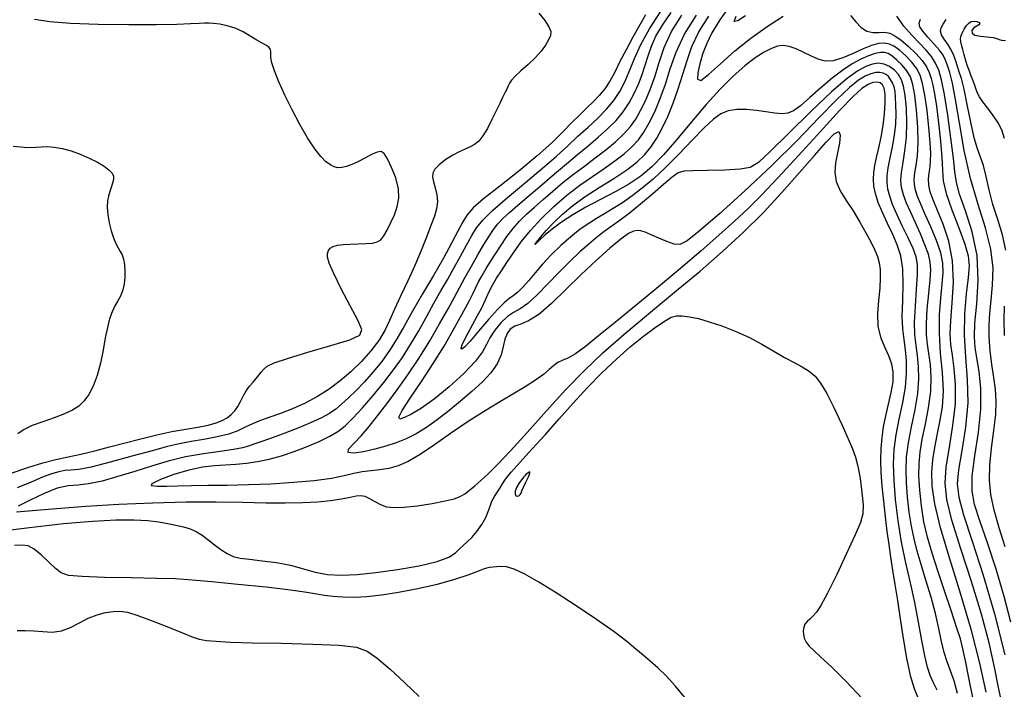
# Model space of a CAD drawing. Extents: x 354234 to 357434, y 1032392 to 1035590.
# Drawn here: x 355536 to 355861, y 1034183 to 1034404 of the extents above; entities that cross this region are included whole.
import ezdxf

# ---------------------------------------------------------------- set-up
doc = ezdxf.new("R2010")
doc.units = 0
doc.header["$MEASUREMENT"] = 0
doc.layers.add('INDEX', color=1, linetype='CONTINUOUS')
doc.layers.add('INTER', color=33, linetype='CONTINUOUS')

msp = doc.modelspace()

# ---------------------------------------------------------------- linework, layer by layer
at = {"layer": 'INDEX', "linetype": 'CONTINUOUS'}
for points, elevation in [([(355769.91, 1034408.43), (355766.84, 1034404.1), (355764.2, 1034399.88), (355762.35, 1034396.13), (355761.13, 1034392.78), (355760.25, 1034389.63), (355759.56, 1034386.66), (355759.47, 1034384.54), (355760.53, 1034384.15), (355763.11, 1034386.04), (355766.99, 1034389.58), (355771.76, 1034393.85), (355777.02, 1034398.05), (355782.45, 1034401.92), (355787.73, 1034405.3)], 2270), ([(355838.48, 1034183.01), (355837.22, 1034185.42), (355836.16, 1034187.78), (355835.23, 1034190.57), (355834.34, 1034194.32), (355833.39, 1034199.39), (355832.32, 1034205.43), (355831.07, 1034211.92), (355829.61, 1034218.43), (355828.1, 1034225.01), (355826.7, 1034231.81), (355825.56, 1034238.89), (355824.74, 1034245.84), (355824.24, 1034252.18), (355824.09, 1034257.57), (355824.32, 1034262.39), (355824.95, 1034267.22), (355825.96, 1034272.44), (355827.07, 1034277.83), (355827.95, 1034282.97), (355828.33, 1034287.55), (355828.29, 1034291.6), (355827.97, 1034295.24), (355827.52, 1034298.64), (355827.12, 1034302.2), (355826.94, 1034306.38), (355827.08, 1034311.45), (355827.26, 1034316.9), (355827.15, 1034322), (355826.48, 1034326.24), (355825.31, 1034329.86), (355823.8, 1034333.32), (355822.09, 1034336.93), (355820.42, 1034340.54), (355819.02, 1034343.9), (355818.08, 1034346.79), (355817.58, 1034349.3), (355817.42, 1034351.57), (355817.53, 1034353.74), (355817.88, 1034356.04), (355818.45, 1034358.69), (355819.18, 1034361.85), (355819.96, 1034365.44), (355820.64, 1034369.26), (355821.1, 1034373.13), (355821.31, 1034376.7), (355821.27, 1034379.6), (355820.98, 1034381.56), (355820.43, 1034382.72), (355819.63, 1034383.33), (355818.57, 1034383.6), (355817.26, 1034383.46), (355815.66, 1034382.81), (355813.66, 1034381.45), (355810.74, 1034378.79), (355806.26, 1034374.17), (355799.94, 1034367.3), (355792.74, 1034359.38), (355785.97, 1034352), (355780.59, 1034346.34), (355776.09, 1034341.88), (355771.64, 1034337.72), (355766.52, 1034333.09), (355760.6, 1034327.88), (355753.9, 1034322.15), (355746.54, 1034316.02), (355739.12, 1034309.93), (355732.36, 1034304.39), (355726.84, 1034299.84), (355722.51, 1034296.35), (355719.2, 1034293.95), (355716.71, 1034292.55), (355714.84, 1034291.75), (355713.36, 1034291.06), (355712.03, 1034290.08), (355710.56, 1034288.74), (355708.63, 1034287.11), (355705.98, 1034285.2), (355702.61, 1034283.02), (355698.58, 1034280.58), (355693.96, 1034277.87), (355688.89, 1034274.84), (355683.52, 1034271.41), (355678.04, 1034267.62), (355672.76, 1034263.87), (355668.03, 1034260.68), (355664.08, 1034258.41), (355660.74, 1034256.97), (355657.68, 1034256.13), (355654.68, 1034255.67), (355651.74, 1034255.37), (355648.93, 1034255.01), (355646.19, 1034254.42), (355643.01, 1034253.67), (355638.78, 1034252.86), (355633.06, 1034252.09), (355626.22, 1034251.44), (355618.83, 1034250.96), (355611.41, 1034250.68), (355604.36, 1034250.55), (355598.01, 1034250.47), (355592.64, 1034250.39), (355588.15, 1034250.3), (355584.36, 1034250.21), (355581.25, 1034250.19), (355579.44, 1034250.43), (355579.71, 1034251.17), (355582.51, 1034252.55), (355586.97, 1034254.22), (355591.88, 1034255.69), (355596.28, 1034256.62), (355600.16, 1034257.1), (355603.73, 1034257.36), (355607.21, 1034257.59), (355610.72, 1034257.91), (355614.37, 1034258.44), (355618.23, 1034259.24), (355622.29, 1034260.33), (355626.5, 1034261.7), (355630.75, 1034263.32), (355634.77, 1034265.05), (355638.22, 1034266.75), (355640.91, 1034268.36), (355643.26, 1034270.21), (355645.82, 1034272.71), (355649, 1034276.13), (355652.55, 1034280.19), (355656.08, 1034284.46), (355659.27, 1034288.62), (355662.16, 1034292.75), (355664.87, 1034297.02), (355667.52, 1034301.56), (355670.09, 1034306.18), (355672.55, 1034310.64), (355674.87, 1034314.74), (355677.09, 1034318.59), (355679.25, 1034322.37), (355681.36, 1034326.17), (355683.34, 1034329.8), (355685.08, 1034332.97), (355686.63, 1034335.55), (355688.63, 1034338.09), (355691.87, 1034341.28), (355696.83, 1034345.56), (355702.7, 1034350.44), (355708.36, 1034355.17), (355712.95, 1034359.19), (355716.67, 1034362.6), (355720.02, 1034365.71), (355723.36, 1034368.75), (355726.59, 1034371.74), (355729.48, 1034374.67), (355731.88, 1034377.55), (355733.83, 1034380.51), (355735.48, 1034383.71), (355736.97, 1034387.3), (355738.62, 1034391.36), (355740.75, 1034395.97), (355743.64, 1034401.15), (355747.23, 1034406.75)], 2280), ([(355809.84, 1034405.56), (355811.59, 1034403.42), (355813.37, 1034401.58), (355815.23, 1034400.34), (355817.2, 1034399.92), (355819.19, 1034399.97), (355821.07, 1034400.03), (355822.8, 1034399.7), (355824.54, 1034398.85), (355826.55, 1034397.42), (355828.93, 1034395.41), (355831.39, 1034393.07), (355833.49, 1034390.75), (355834.92, 1034388.67), (355835.82, 1034386.74), (355836.43, 1034384.79), (355836.99, 1034382.58), (355837.57, 1034379.68), (355838.22, 1034375.6), (355838.93, 1034370.12), (355839.58, 1034364.1), (355840.01, 1034358.66), (355840.16, 1034354.54), (355840.45, 1034350.99), (355841.38, 1034346.87), (355843.29, 1034341.44), (355845.61, 1034335.47), (355847.61, 1034330.14), (355848.68, 1034326.24), (355848.94, 1034322.95), (355848.63, 1034319.08), (355848.03, 1034313.72), (355847.48, 1034307.17), (355847.34, 1034300.05), (355847.79, 1034292.81), (355848.38, 1034285.43), (355848.52, 1034277.72), (355847.8, 1034269.7), (355846.6, 1034262.06), (355845.51, 1034255.7), (355845.07, 1034251.04), (355845.55, 1034246.7), (355847.17, 1034240.87), (355850.01, 1034232.14), (355853.6, 1034220.94), (355857.34, 1034208.12), (355860.72, 1034194.68)], 2270)]:
    msp.add_lwpolyline(points, dxfattribs=dict(at, elevation=elevation))
at = {"layer": 'INTER', "linetype": 'CONTINUOUS', "flags": 128}
for points in [[(355707.16, 1034406.36), (355709.13, 1034403.94), (355710.46, 1034401.86), (355711.05, 1034400.27), (355710.97, 1034398.94), (355710.36, 1034397.53), (355709.32, 1034395.8), (355707.85, 1034393.79), (355705.93, 1034391.62), (355703.59, 1034389.4), (355701.23, 1034387.32), (355699.28, 1034385.55), (355698.1, 1034384.23), (355697.49, 1034383.27), (355697.16, 1034382.53), (355696.85, 1034381.84), (355696.45, 1034381.06), (355695.91, 1034380), (355695.18, 1034378.53), (355694.23, 1034376.58), (355693.05, 1034374.13), (355691.66, 1034371.24), (355690.16, 1034368.31), (355688.69, 1034365.82), (355687.31, 1034364.13), (355685.96, 1034363.05), (355684.49, 1034362.26), (355682.8, 1034361.49), (355680.88, 1034360.58), (355678.76, 1034359.44), (355676.51, 1034358), (355674.43, 1034356.42), (355672.9, 1034354.9), (355672.16, 1034353.55), (355672.09, 1034352.22), (355672.45, 1034350.64), (355672.99, 1034348.66), (355673.48, 1034346.39), (355673.69, 1034344.07), (355673.43, 1034341.79), (355672.71, 1034339.32), (355671.57, 1034336.29), (355670.09, 1034332.47), (355668.29, 1034327.99), (355666.21, 1034323.1), (355663.92, 1034318.04), (355661.64, 1034313.13), (355659.59, 1034308.69), (355657.92, 1034304.95), (355656.31, 1034301.64), (355654.36, 1034298.39), (355651.76, 1034294.94), (355648.63, 1034291.41), (355645.21, 1034288.03), (355641.67, 1034284.99), (355638, 1034282.28), (355634.13, 1034279.86), (355630.05, 1034277.71), (355625.93, 1034275.84), (355622.01, 1034274.27), (355618.49, 1034273.01), (355615.4, 1034271.92), (355612.71, 1034270.86), (355610.35, 1034269.72), (355607.9, 1034268.56), (355604.91, 1034267.47), (355601.06, 1034266.52), (355596.74, 1034265.7), (355592.52, 1034264.97), (355588.73, 1034264.24), (355584.73, 1034263.32), (355579.63, 1034261.99), (355572.95, 1034260.14), (355565.77, 1034258.16), (355559.57, 1034256.6), (355555.44, 1034255.82), (355552.85, 1034255.56), (355550.92, 1034255.42), (355548.87, 1034255.05), (355546.43, 1034254.33), (355543.46, 1034253.21), (355539.79, 1034251.65), (355535.16, 1034249.69)], [(355742.24, 1034405.83), (355740.43, 1034402.48), (355738.16, 1034398.45), (355735.87, 1034394.26), (355733.88, 1034390.37), (355732.15, 1034386.91), (355730.51, 1034383.91), (355728.84, 1034381.38), (355727.05, 1034379.18), (355725.11, 1034377.14), (355722.97, 1034375.08), (355720.6, 1034372.84), (355717.98, 1034370.26), (355715.03, 1034367.19), (355711.38, 1034363.54), (355706.62, 1034359.21), (355700.59, 1034354.25), (355694.27, 1034349.29), (355688.94, 1034345.07), (355685.51, 1034342.1), (355683.49, 1034339.83), (355682.04, 1034337.48), (355680.43, 1034334.39), (355678.38, 1034330.4), (355675.72, 1034325.49), (355672.39, 1034319.75), (355668.8, 1034313.71), (355665.44, 1034308), (355662.69, 1034303.12), (355660.31, 1034298.91), (355657.95, 1034295.09), (355655.33, 1034291.43), (355652.52, 1034287.95), (355649.66, 1034284.74), (355646.9, 1034281.87), (355644.35, 1034279.39), (355642.1, 1034277.34), (355640.16, 1034275.72), (355638.12, 1034274.31), (355635.48, 1034272.85), (355631.89, 1034271.18), (355627.71, 1034269.4), (355623.43, 1034267.73), (355619.52, 1034266.32), (355616.16, 1034265.17), (355613.48, 1034264.25), (355611.45, 1034263.51), (355609.39, 1034262.89), (355606.45, 1034262.33), (355602.03, 1034261.73), (355596.56, 1034260.99), (355590.69, 1034259.96), (355584.98, 1034258.57), (355579.42, 1034256.91), (355573.91, 1034255.14), (355568.4, 1034253.42), (355563.21, 1034251.97), (355558.73, 1034251.02), (355555.15, 1034250.66), (355551.95, 1034250.4), (355548.39, 1034249.61), (355544.01, 1034247.9), (355539.41, 1034245.71), (355535.47, 1034243.7)], [(355845.09, 1034181.93), (355844, 1034186.06), (355842.87, 1034189.41), (355841.76, 1034192.33), (355840.76, 1034195.39), (355839.91, 1034199.03), (355839.02, 1034203.33), (355837.91, 1034208.25), (355836.42, 1034213.7), (355834.75, 1034219.25), (355833.16, 1034224.41), (355831.85, 1034228.85), (355830.81, 1034232.91), (355829.96, 1034237.08), (355829.24, 1034241.73), (355828.67, 1034246.61), (355828.29, 1034251.35), (355828.17, 1034255.69), (355828.37, 1034259.96), (355828.98, 1034264.6), (355830.01, 1034269.91), (355831.17, 1034275.52), (355832.06, 1034280.9), (355832.43, 1034285.64), (355832.34, 1034289.74), (355831.97, 1034293.35), (355831.51, 1034296.66), (355831.13, 1034300.16), (355831.01, 1034304.39), (355831.25, 1034309.66), (355831.66, 1034315.2), (355831.99, 1034320.02), (355831.99, 1034323.41), (355831.52, 1034325.99), (355830.49, 1034328.7), (355828.86, 1034332.21), (355826.94, 1034336.18), (355825.14, 1034340.02), (355823.76, 1034343.25), (355822.81, 1034345.94), (355822.23, 1034348.26), (355821.95, 1034350.42), (355821.97, 1034352.69), (355822.32, 1034355.35), (355822.98, 1034358.59), (355823.75, 1034362.24), (355824.4, 1034366.04), (355824.77, 1034369.72), (355824.88, 1034373.13), (355824.85, 1034376.09), (355824.75, 1034378.51), (355824.56, 1034380.45), (355824.24, 1034382.04), (355823.74, 1034383.38), (355823.11, 1034384.49), (355822.38, 1034385.4), (355821.59, 1034386.09), (355820.67, 1034386.55), (355819.55, 1034386.77), (355818.17, 1034386.71), (355816.55, 1034386.32), (355814.68, 1034385.54), (355812.51, 1034384.21), (355809.59, 1034381.85), (355805.39, 1034377.86), (355799.54, 1034371.87), (355792.25, 1034364.37), (355783.91, 1034356.05), (355775.01, 1034347.68), (355766.65, 1034340.15), (355760.03, 1034334.43), (355755.98, 1034331.18), (355753.65, 1034329.98), (355751.77, 1034330.13), (355749.37, 1034330.98), (355746.67, 1034332.13), (355744.16, 1034333.24), (355742.23, 1034334.03), (355740.76, 1034334.48), (355739.54, 1034334.61), (355738.31, 1034334.41), (355736.67, 1034333.59), (355734.18, 1034331.79), (355730.53, 1034328.79), (355726.02, 1034324.78), (355721.05, 1034320.11), (355716.03, 1034315.15), (355711.28, 1034310.54), (355707.12, 1034306.94), (355703.77, 1034304.83), (355701.17, 1034303.75), (355699.19, 1034303.02), (355697.71, 1034302.07), (355696.64, 1034300.7), (355695.9, 1034298.83), (355695.36, 1034296.41), (355694.67, 1034293.6), (355693.42, 1034290.62), (355691.3, 1034287.63), (355688.43, 1034284.61), (355685.02, 1034281.5), (355681.28, 1034278.28), (355677.43, 1034275.11), (355673.64, 1034272.18), (355670.08, 1034269.67), (355666.69, 1034267.58), (355663.4, 1034265.88), (355660.11, 1034264.53), (355656.71, 1034263.43), (355653.1, 1034262.49), (355649.33, 1034261.66), (355646.1, 1034261.18), (355644.27, 1034261.38), (355644.43, 1034262.46), (355646.1, 1034264.36), (355648.56, 1034266.89), (355651.21, 1034269.94), (355654, 1034273.46), (355657.05, 1034277.49), (355660.41, 1034282.01), (355663.98, 1034287), (355667.62, 1034292.44), (355671.18, 1034298.21), (355674.44, 1034303.83), (355677.19, 1034308.78), (355679.32, 1034312.67), (355681.08, 1034315.94), (355682.85, 1034319.18), (355684.89, 1034322.83), (355687.05, 1034326.61), (355689.05, 1034330.05), (355690.71, 1034332.81), (355692.17, 1034335.01), (355693.62, 1034336.88), (355695.3, 1034338.64), (355697.43, 1034340.59), (355700.26, 1034343.04), (355703.92, 1034346.15), (355708.08, 1034349.69), (355712.3, 1034353.27), (355716.23, 1034356.61), (355719.88, 1034359.69), (355723.34, 1034362.59), (355726.67, 1034365.4), (355729.79, 1034368.16), (355732.58, 1034370.95), (355734.96, 1034373.81), (355736.94, 1034376.76), (355738.59, 1034379.79), (355739.97, 1034382.9), (355741.14, 1034386.04), (355742.16, 1034389.18), (355743.12, 1034392.3), (355744.24, 1034395.47), (355745.74, 1034398.79), (355747.85, 1034402.4), (355750.77, 1034406.54)], [(355850.17, 1034180.59), (355848.9, 1034187.01), (355847.79, 1034192.67), (355846.94, 1034196.67), (355846.08, 1034199.91), (355844.86, 1034203.78), (355843.03, 1034209.26), (355840.84, 1034215.76), (355838.67, 1034222.3), (355836.8, 1034228.13), (355835.29, 1034233.41), (355834.1, 1034238.54), (355833.24, 1034243.8), (355832.68, 1034248.96), (355832.42, 1034253.66), (355832.47, 1034257.71), (355832.84, 1034261.55), (355833.55, 1034265.75), (355834.56, 1034270.73), (355835.6, 1034276.15), (355836.32, 1034281.47), (355836.47, 1034286.27), (355836.2, 1034290.46), (355835.73, 1034294.04), (355835.26, 1034297.1), (355834.94, 1034300.17), (355834.89, 1034303.91), (355835.18, 1034308.67), (355835.65, 1034313.8), (355836.09, 1034318.34), (355836.3, 1034321.66), (355836.15, 1034324.23), (355835.54, 1034326.8), (355834.41, 1034329.94), (355832.92, 1034333.51), (355831.29, 1034337.14), (355829.73, 1034340.56), (355828.36, 1034343.66), (355827.31, 1034346.41), (355826.68, 1034348.81), (355826.48, 1034351.16), (355826.67, 1034353.8), (355827.19, 1034357.03), (355827.83, 1034360.88), (355828.32, 1034365.3), (355828.45, 1034370.17), (355828.28, 1034374.98), (355827.89, 1034379.13), (355827.37, 1034382.19), (355826.65, 1034384.36), (355825.66, 1034386.05), (355824.34, 1034387.53), (355822.75, 1034388.75), (355821, 1034389.55), (355819.15, 1034389.82), (355817.15, 1034389.54), (355814.92, 1034388.75), (355812.28, 1034387.35), (355808.73, 1034384.78), (355803.66, 1034380.39), (355796.85, 1034373.9), (355789.57, 1034366.71), (355783.44, 1034360.64), (355779.55, 1034357.01), (355776.79, 1034355.38), (355773.48, 1034354.83), (355768.47, 1034354.58), (355762.77, 1034354.43), (355757.88, 1034354.34), (355754.89, 1034354.2), (355753.04, 1034353.64), (355751.13, 1034352.25), (355748.25, 1034349.78), (355744.61, 1034346.61), (355740.69, 1034343.29), (355736.93, 1034340.29), (355733.51, 1034337.72), (355730.57, 1034335.57), (355728.16, 1034333.82), (355725.95, 1034332.14), (355723.56, 1034330.16), (355720.69, 1034327.58), (355717.39, 1034324.45), (355713.81, 1034320.87), (355710.14, 1034317.04), (355706.61, 1034313.43), (355703.49, 1034310.57), (355700.96, 1034308.79), (355698.81, 1034307.59), (355696.77, 1034306.23), (355694.64, 1034304.19), (355692.61, 1034301.71), (355690.99, 1034299.22), (355689.87, 1034296.99), (355688.59, 1034294.62), (355686.28, 1034291.56), (355682.4, 1034287.49), (355677.55, 1034283.01), (355672.67, 1034278.96), (355668.5, 1034275.99), (355665.21, 1034274.05), (355662.8, 1034272.89), (355661.31, 1034272.42), (355660.98, 1034273.02), (355662.09, 1034275.23), (355664.76, 1034279.35), (355668.42, 1034284.79), (355672.33, 1034290.76), (355675.88, 1034296.52), (355678.88, 1034301.7), (355681.25, 1034305.96), (355682.98, 1034309.13), (355684.24, 1034311.5), (355685.26, 1034313.53), (355686.23, 1034315.55), (355687.26, 1034317.65), (355688.4, 1034319.81), (355689.72, 1034322.04), (355691.21, 1034324.39), (355692.86, 1034326.96), (355694.66, 1034329.75), (355696.59, 1034332.62), (355698.63, 1034335.32), (355700.79, 1034337.73), (355703.12, 1034339.98), (355705.7, 1034342.31), (355708.58, 1034344.88), (355711.72, 1034347.62), (355715.08, 1034350.41), (355718.59, 1034353.17), (355722.18, 1034355.88), (355725.75, 1034358.58), (355729.21, 1034361.28), (355732.4, 1034363.93), (355735.14, 1034366.48), (355737.32, 1034368.91), (355739.1, 1034371.4), (355740.7, 1034374.17), (355742.3, 1034377.42), (355743.88, 1034381.15), (355745.36, 1034385.36), (355746.76, 1034390.02), (355748.43, 1034395.03), (355750.82, 1034400.29), (355754.22, 1034405.7)], [(355854.64, 1034182.3), (355852.51, 1034191.93), (355849.78, 1034202.7), (355846.28, 1034214.52), (355842.6, 1034226.27), (355839.52, 1034236.57), (355837.64, 1034244.41), (355836.82, 1034250.24), (355836.71, 1034254.87), (355837.02, 1034259.02), (355837.62, 1034263.04), (355838.44, 1034267.13), (355839.37, 1034271.53), (355840.15, 1034276.37), (355840.48, 1034281.78), (355840.18, 1034287.79), (355839.59, 1034294.18), (355839.16, 1034300.61), (355839.23, 1034306.77), (355839.65, 1034312.34), (355840.14, 1034317.01), (355840.45, 1034320.65), (355840.34, 1034323.81), (355839.62, 1034327.21), (355838.18, 1034331.36), (355836.33, 1034335.82), (355834.51, 1034339.96), (355833.06, 1034343.27), (355832.01, 1034345.84), (355831.32, 1034347.92), (355830.95, 1034349.76), (355830.88, 1034351.59), (355831.07, 1034353.63), (355831.48, 1034356.11), (355831.92, 1034359.31), (355832.16, 1034363.5), (355832.05, 1034368.75), (355831.65, 1034374.31), (355831.1, 1034379.24), (355830.46, 1034382.81), (355829.65, 1034385.33), (355828.49, 1034387.31), (355826.92, 1034389.18), (355825.16, 1034390.86), (355823.53, 1034392.2), (355822.24, 1034393.03), (355821.09, 1034393.4), (355819.75, 1034393.37), (355817.98, 1034392.99), (355815.8, 1034392.25), (355813.26, 1034391.13), (355810.43, 1034389.58), (355807.29, 1034387.54), (355803.84, 1034384.91), (355800.12, 1034381.74), (355796.49, 1034378.5), (355793.39, 1034375.8), (355791.1, 1034374.11), (355789.24, 1034373.3), (355787.3, 1034373.14), (355784.88, 1034373.37), (355782.01, 1034373.8), (355778.85, 1034374.24), (355775.56, 1034374.51), (355772.38, 1034374.5), (355769.53, 1034374.09), (355767.14, 1034373.15), (355764.75, 1034371.41), (355761.77, 1034368.58), (355757.83, 1034364.53), (355753.31, 1034359.86), (355748.81, 1034355.34), (355744.79, 1034351.59), (355741.22, 1034348.55), (355737.91, 1034346.01), (355734.71, 1034343.79), (355731.67, 1034341.84), (355728.82, 1034340.12), (355726.18, 1034338.58), (355723.58, 1034336.97), (355720.78, 1034335.03), (355717.64, 1034332.58), (355714.36, 1034329.72), (355711.2, 1034326.65), (355708.39, 1034323.55), (355705.93, 1034320.62), (355703.77, 1034318.04), (355701.87, 1034315.95), (355700.18, 1034314.33), (355698.68, 1034313.1), (355697.28, 1034312.08), (355695.66, 1034310.79), (355693.46, 1034308.62), (355690.49, 1034305.25), (355687.27, 1034301.42), (355684.47, 1034298.13), (355682.64, 1034296.16), (355681.72, 1034295.46), (355681.52, 1034295.77), (355681.85, 1034296.87), (355682.63, 1034298.61), (355683.79, 1034300.87), (355685.25, 1034303.51), (355686.82, 1034306.34), (355688.31, 1034309.15), (355689.56, 1034311.78), (355690.69, 1034314.23), (355691.86, 1034316.57), (355693.21, 1034318.89), (355694.79, 1034321.34), (355696.62, 1034324.09), (355698.75, 1034327.28), (355701.29, 1034330.84), (355704.35, 1034334.67), (355708, 1034338.64), (355712.08, 1034342.57), (355716.36, 1034346.25), (355720.66, 1034349.53), (355724.82, 1034352.44), (355728.7, 1034355.1), (355732.19, 1034357.58), (355735.23, 1034359.95), (355737.81, 1034362.24), (355739.94, 1034364.55), (355741.78, 1034367.09), (355743.54, 1034370.11), (355745.36, 1034373.81), (355747.18, 1034378.12), (355748.89, 1034382.89), (355750.47, 1034388.01), (355752.36, 1034393.5), (355755.13, 1034399.41), (355759.1, 1034405.68)], [(355859.88, 1034178.24), (355858.7, 1034183.89), (355857.34, 1034190.58), (355855.54, 1034198.57), (355853.03, 1034208.01), (355849.71, 1034218.79), (355846.2, 1034229.64), (355843.29, 1034239.03), (355841.6, 1034245.91), (355841.07, 1034251.29), (355841.45, 1034256.66), (355842.47, 1034263.15), (355843.65, 1034270.34), (355844.46, 1034277.43), (355844.53, 1034283.74), (355844.07, 1034289.1), (355843.45, 1034293.49), (355842.98, 1034297.03), (355842.78, 1034300.5), (355842.93, 1034304.85), (355843.42, 1034310.73), (355843.8, 1034317.6), (355843.55, 1034324.63), (355842.29, 1034331.09), (355840.42, 1034336.7), (355838.54, 1034341.28), (355837.1, 1034344.77), (355836.17, 1034347.43), (355835.7, 1034349.63), (355835.63, 1034351.7), (355835.82, 1034353.69), (355836.09, 1034355.62), (355836.29, 1034357.59), (355836.35, 1034360.07), (355836.17, 1034363.66), (355835.73, 1034368.63), (355835.09, 1034374.21), (355834.38, 1034379.31), (355833.66, 1034383.13), (355832.79, 1034385.91), (355831.59, 1034388.17), (355829.93, 1034390.32), (355828.01, 1034392.31), (355826.09, 1034394.01), (355824.36, 1034395.28), (355822.72, 1034396.08), (355821.01, 1034396.42), (355819.08, 1034396.28), (355816.79, 1034395.65), (355814.03, 1034394.55), (355810.77, 1034393.04), (355807.34, 1034391.55), (355804.17, 1034390.57), (355801.55, 1034390.48), (355799.26, 1034391.11), (355796.99, 1034392.18), (355794.5, 1034393.4), (355791.95, 1034394.53), (355789.61, 1034395.34), (355787.63, 1034395.64), (355785.81, 1034395.41), (355783.82, 1034394.67), (355781.39, 1034393.42), (355778.47, 1034391.56), (355775.07, 1034388.96), (355771.19, 1034385.53), (355766.91, 1034381.26), (355762.29, 1034376.19), (355757.45, 1034370.46), (355752.66, 1034364.67), (355748.25, 1034359.54), (355744.39, 1034355.58), (355740.75, 1034352.54), (355736.82, 1034349.95), (355732.29, 1034347.43), (355727.43, 1034344.89), (355722.66, 1034342.34), (355718.33, 1034339.79), (355714.61, 1034337.33), (355711.56, 1034335.1), (355709.24, 1034333.19), (355707.59, 1034331.67), (355706.5, 1034330.6), (355705.93, 1034330.02), (355705.9, 1034330.07), (355706.51, 1034330.87), (355707.79, 1034332.49), (355709.69, 1034334.72), (355712.11, 1034337.31), (355714.97, 1034340.06), (355718.36, 1034342.9), (355722.39, 1034345.85), (355727.05, 1034348.86), (355731.84, 1034351.83), (355736.13, 1034354.62), (355739.47, 1034357.15), (355742.01, 1034359.59), (355744.1, 1034362.16), (355746.01, 1034365.07), (355747.83, 1034368.42), (355749.62, 1034372.29), (355751.39, 1034376.69), (355753.08, 1034381.4), (355754.61, 1034386.15), (355755.98, 1034390.72), (355757.58, 1034395.29), (355759.89, 1034400.12), (355763.21, 1034405.33)], [(355775.28, 1034405.44), (355772.68, 1034403.79), (355771.51, 1034403.58), (355772.2, 1034405.29)], [(355862.75, 1034205.41), (355860.55, 1034213.87), (355857.84, 1034222.87), (355854.99, 1034231.56), (355852.49, 1034238.88), (355850.78, 1034244.2), (355849.94, 1034248.6), (355850.01, 1034253.6), (355850.9, 1034260.29), (355852.07, 1034268.03), (355852.89, 1034275.72), (355852.89, 1034282.48), (355852.3, 1034288.11), (355851.53, 1034292.59), (355850.95, 1034296.08), (355850.71, 1034299.53), (355850.9, 1034304.05), (355851.5, 1034310.43), (355851.97, 1034318.15), (355851.62, 1034326.33), (355850.03, 1034334.17), (355847.82, 1034341.09), (355845.85, 1034346.59), (355844.77, 1034350.48), (355844.27, 1034353.95), (355843.82, 1034358.49), (355843, 1034365.09), (355841.93, 1034372.63), (355840.84, 1034379.45), (355839.9, 1034384.3), (355839, 1034387.53), (355837.94, 1034389.88), (355836.56, 1034392.01), (355834.81, 1034394.16), (355832.65, 1034396.48), (355830.1, 1034399.11), (355827.47, 1034402.07), (355825.13, 1034405.33)], [(355533.17, 1034254.53), (355538.71, 1034256.44), (355543.62, 1034258.01), (355547.96, 1034259.13), (355552.03, 1034259.99), (355556.19, 1034260.86), (355560.72, 1034261.95), (355565.61, 1034263.23), (355570.73, 1034264.59), (355575.98, 1034265.95), (355581.18, 1034267.21), (355586.15, 1034268.28), (355590.71, 1034269.11), (355594.74, 1034269.79), (355598.1, 1034270.43), (355600.73, 1034271.15), (355602.76, 1034271.96), (355604.37, 1034272.87), (355605.73, 1034273.89), (355606.9, 1034275.09), (355607.91, 1034276.51), (355608.81, 1034278.2), (355609.68, 1034280.01), (355610.65, 1034281.74), (355611.77, 1034283.26), (355612.93, 1034284.58), (355614, 1034285.76), (355614.86, 1034286.86), (355615.62, 1034287.89), (355616.45, 1034288.86), (355617.62, 1034289.82), (355619.92, 1034290.93), (355624.24, 1034292.44), (355630.98, 1034294.44), (355638.54, 1034296.64), (355644.79, 1034298.6), (355648.1, 1034300.14), (355648.73, 1034301.96), (355647.41, 1034305), (355644.9, 1034309.81), (355642, 1034315.41), (355639.51, 1034320.42), (355638.05, 1034323.81), (355637.49, 1034325.84), (355637.48, 1034327.09), (355637.77, 1034328.05), (355638.37, 1034328.81), (355639.37, 1034329.38), (355640.81, 1034329.76), (355642.7, 1034329.99), (355644.98, 1034330.11), (355647.57, 1034330.19), (355650.15, 1034330.29), (355652.34, 1034330.48), (355653.89, 1034330.85), (355655, 1034331.57), (355656, 1034332.85), (355657.14, 1034334.79), (355658.35, 1034337.22), (355659.51, 1034339.84), (355660.48, 1034342.48), (355661.03, 1034345.25), (355660.9, 1034348.39), (355659.97, 1034351.95), (355658.58, 1034355.46), (355657.21, 1034358.32), (355656.16, 1034360.04), (355655.18, 1034360.69), (355653.88, 1034360.49), (355652, 1034359.65), (355649.75, 1034358.47), (355647.47, 1034357.28), (355645.46, 1034356.35), (355643.73, 1034355.72), (355642.24, 1034355.38), (355640.92, 1034355.33), (355639.68, 1034355.61), (355638.4, 1034356.25), (355636.96, 1034357.31), (355635.27, 1034359.01), (355633.26, 1034361.6), (355630.9, 1034365.23), (355628.34, 1034369.63), (355625.77, 1034374.42), (355623.41, 1034379.24), (355621.41, 1034383.68), (355619.94, 1034387.35), (355619.12, 1034389.97), (355618.79, 1034391.71), (355618.74, 1034392.87), (355618.78, 1034393.72), (355618.69, 1034394.38), (355618.27, 1034394.98), (355617.34, 1034395.61), (355615.95, 1034396.38), (355614.15, 1034397.41), (355612.02, 1034398.72), (355609.63, 1034400.12), (355607.07, 1034401.33), (355604.43, 1034402.16), (355601.95, 1034402.65), (355599.89, 1034402.9), (355598.38, 1034403), (355596.99, 1034402.99), (355595.15, 1034402.9), (355592.28, 1034402.76), (355587.79, 1034402.6), (355581.08, 1034402.47), (355571.95, 1034402.44), (355561.87, 1034402.57), (355552.73, 1034402.91), (355545.93, 1034403.49), (355540.93, 1034404.22)], [(355860.85, 1034230.25), (355858.83, 1034236.53), (355857.18, 1034242.41), (355856.11, 1034247.51), (355855.64, 1034252.24), (355855.75, 1034257.21), (355856.37, 1034262.82), (355857.17, 1034268.62), (355857.77, 1034273.95), (355857.9, 1034278.36), (355857.62, 1034282.2), (355857.1, 1034286.08), (355856.5, 1034290.41), (355855.95, 1034294.97), (355855.6, 1034299.4), (355855.56, 1034303.44), (355855.78, 1034307.38), (355856.21, 1034311.65), (355856.7, 1034316.57), (355856.85, 1034322.21), (355856.18, 1034328.51), (355854.4, 1034335.49), (355851.94, 1034343.21), (355849.43, 1034351.77), (355847.37, 1034361.07), (355845.76, 1034370.14), (355844.49, 1034377.81), (355843.46, 1034383.21), (355842.61, 1034386.74), (355841.89, 1034389.07), (355841.23, 1034390.84), (355840.4, 1034392.43), (355839.16, 1034394.16), (355837.37, 1034396.24), (355835.4, 1034398.42), (355833.74, 1034400.36), (355832.77, 1034401.82), (355832.54, 1034403.02), (355832.98, 1034404.32)], [(355861.13, 1034328.15), (355859.99, 1034333.2), (355858.41, 1034338.26), (355856.83, 1034343.25), (355855.58, 1034348.05), (355854.59, 1034352.41), (355853.7, 1034356.02), (355852.77, 1034358.8), (355851.76, 1034361.52), (355850.66, 1034365.17), (355849.5, 1034370.35), (355848.36, 1034376.15), (355847.31, 1034381.27), (355846.45, 1034384.76), (355845.74, 1034387), (355845.13, 1034388.71), (355844.58, 1034390.48), (355843.94, 1034392.35), (355843.08, 1034394.24), (355841.93, 1034396.06), (355840.75, 1034397.74), (355839.85, 1034399.18), (355839.51, 1034400.36), (355839.71, 1034401.45), (355840.37, 1034402.69), (355841.41, 1034404.22)], [(355860.67, 1034364.97), (355859.76, 1034367.89), (355858.56, 1034370.14), (355856.91, 1034372.55), (355855.09, 1034374.99), (355853.51, 1034377.13), (355852.45, 1034378.71), (355851.79, 1034379.94), (355851.3, 1034381.11), (355850.81, 1034382.46), (355850.27, 1034383.96), (355849.69, 1034385.55), (355849.09, 1034387.16), (355848.49, 1034388.83), (355847.91, 1034390.62), (355847.36, 1034392.53), (355846.88, 1034394.36), (355846.48, 1034395.88), (355846.2, 1034396.93), (355846.1, 1034397.73), (355846.25, 1034398.6), (355846.68, 1034399.76), (355847.33, 1034401.05), (355848.09, 1034402.22), (355848.86, 1034403.07), (355849.67, 1034403.56), (355850.56, 1034403.73), (355851.51, 1034403.6), (355852.29, 1034403.28), (355852.56, 1034402.87), (355852.15, 1034402.45), (355851.31, 1034401.98), (355850.45, 1034401.37), (355849.91, 1034400.58), (355849.97, 1034399.75), (355850.87, 1034399.08), (355852.69, 1034398.69), (355854.92, 1034398.48), (355856.88, 1034398.28), (355858.09, 1034397.98), (355858.86, 1034397.65), (355859.69, 1034397.41), (355860.95, 1034397.34)], [(355534.91, 1034241.8), (355540.23, 1034242.24), (355548.1, 1034242.93), (355557.81, 1034243.69), (355568.68, 1034244.34), (355579.94, 1034244.81), (355590.83, 1034245.07), (355600.72, 1034245.09), (355609.48, 1034244.97), (355617.12, 1034244.83), (355623.67, 1034244.78), (355629.28, 1034244.86), (355634.17, 1034245.12), (355638.47, 1034245.55), (355642.11, 1034246.09), (355644.94, 1034246.63), (355646.93, 1034247.07), (355648.4, 1034247.25), (355649.74, 1034246.99), (355651.29, 1034246.22), (355653.03, 1034245.18), (355654.89, 1034244.18), (355656.86, 1034243.5), (355659.3, 1034243.21), (355662.65, 1034243.33), (355667.11, 1034243.84), (355671.95, 1034244.59), (355676.22, 1034245.4), (355679.21, 1034246.14), (355681.21, 1034246.88), (355682.74, 1034247.77), (355684.28, 1034248.92), (355685.99, 1034250.36), (355687.97, 1034252.13), (355690.38, 1034254.34), (355693.53, 1034257.42), (355697.78, 1034261.89), (355703.32, 1034268.03), (355709.65, 1034275.1), (355716.07, 1034282.13), (355722.14, 1034288.4), (355728.28, 1034294.28), (355735.18, 1034300.37), (355743.24, 1034307.13), (355751.89, 1034314.26), (355760.31, 1034321.26), (355767.84, 1034327.81), (355774.65, 1034334.11), (355781.06, 1034340.51), (355787.28, 1034347.2), (355793.07, 1034353.71), (355798.03, 1034359.42), (355801.86, 1034363.77), (355804.52, 1034366.47), (355806.04, 1034367.24), (355806.5, 1034366.03), (355806.23, 1034363.43), (355805.6, 1034360.2), (355804.98, 1034356.97), (355804.71, 1034353.84), (355805.14, 1034350.75), (355806.47, 1034347.67), (355808.46, 1034344.48), (355810.73, 1034341.08), (355812.95, 1034337.43), (355814.96, 1034333.83), (355816.64, 1034330.65), (355817.9, 1034328.13), (355818.79, 1034326.03), (355819.36, 1034324), (355819.66, 1034321.72), (355819.7, 1034318.98), (355819.49, 1034315.61), (355819.07, 1034311.57), (355818.75, 1034307.22), (355818.91, 1034303.04), (355819.79, 1034299.41), (355821.1, 1034296.26), (355822.41, 1034293.41), (355823.36, 1034290.69), (355823.84, 1034287.87), (355823.79, 1034284.75), (355823.21, 1034281.19), (355822.33, 1034277.37), (355821.4, 1034273.54), (355820.67, 1034269.89), (355820.17, 1034266.34), (355819.89, 1034262.73), (355819.8, 1034258.91), (355819.92, 1034254.79), (355820.22, 1034250.26), (355820.7, 1034245.3), (355821.29, 1034240.21), (355821.9, 1034235.37), (355822.48, 1034231.01), (355823.06, 1034226.89), (355823.7, 1034222.62), (355824.46, 1034217.87), (355825.32, 1034212.54), (355826.25, 1034206.57), (355827.24, 1034200.03), (355828.32, 1034193.55), (355829.5, 1034187.87), (355830.81, 1034183.51), (355832.22, 1034180.21)], [(355533.9, 1034362.46), (355538.71, 1034362.05), (355541.37, 1034362.09), (355543.13, 1034362.26), (355545.05, 1034362.32), (355547.33, 1034362.15), (355549.96, 1034361.68), (355552.91, 1034360.87), (355555.98, 1034359.77), (355558.94, 1034358.5), (355561.6, 1034357.15), (355563.81, 1034355.81), (355565.45, 1034354.58), (355566.45, 1034353.52), (355566.88, 1034352.52), (355566.91, 1034351.45), (355566.64, 1034350.22), (355566.2, 1034348.86), (355565.7, 1034347.44), (355565.25, 1034346), (355564.93, 1034344.38), (355564.85, 1034342.37), (355565.06, 1034339.88), (355565.53, 1034337.15), (355566.17, 1034334.51), (355566.92, 1034332.25), (355567.71, 1034330.39), (355568.48, 1034328.91), (355569.16, 1034327.72), (355569.74, 1034326.59), (355570.2, 1034325.21), (355570.54, 1034323.4), (355570.71, 1034321.28), (355570.69, 1034319.08), (355570.45, 1034316.98), (355569.98, 1034315.02), (355569.29, 1034313.19), (355568.4, 1034311.47), (355567.41, 1034309.72), (355566.45, 1034307.77), (355565.63, 1034305.47), (355564.9, 1034302.68), (355564.2, 1034299.26), (355563.46, 1034295.19), (355562.6, 1034290.85), (355561.54, 1034286.75), (355560.24, 1034283.29), (355558.74, 1034280.5), (355557.14, 1034278.31), (355555.44, 1034276.64), (355553.41, 1034275.3), (355550.76, 1034274.1), (355547.33, 1034272.85), (355543.59, 1034271.56), (355540.16, 1034270.27), (355537.49, 1034268.98), (355535.38, 1034267.55)], [(355860.65, 1034300.03), (355860.52, 1034305.28), (355860.66, 1034309.69)], [(355527.71, 1034235.26), (355539.22, 1034236.65), (355550.49, 1034237.92), (355560.01, 1034238.77), (355567.65, 1034239.18), (355573.64, 1034239.21), (355578.24, 1034238.94), (355581.82, 1034238.48), (355584.79, 1034237.95), (355587.48, 1034237.46), (355589.96, 1034236.92), (355592.2, 1034236.23), (355594.22, 1034235.31), (355596.13, 1034234.12), (355598.07, 1034232.68), (355600.14, 1034231.02), (355602.26, 1034229.38), (355604.35, 1034228.02), (355606.38, 1034227.13), (355608.71, 1034226.58), (355611.79, 1034226.15), (355615.91, 1034225.68), (355620.61, 1034225.05), (355625.3, 1034224.18), (355629.5, 1034223.06), (355633.44, 1034221.94), (355637.49, 1034221.13), (355641.99, 1034220.87), (355647.21, 1034221.14), (355653.39, 1034221.83), (355660.54, 1034222.82), (355667.68, 1034224.04), (355673.6, 1034225.43), (355677.43, 1034226.9), (355679.62, 1034228.34), (355681, 1034229.63), (355682.24, 1034230.73), (355683.56, 1034231.87), (355685.03, 1034233.35), (355686.68, 1034235.37), (355688.3, 1034237.69), (355689.61, 1034239.98), (355690.46, 1034241.97), (355691.04, 1034243.7), (355691.65, 1034245.31), (355692.51, 1034246.87), (355693.5, 1034248.37), (355694.41, 1034249.75), (355695.15, 1034251.04), (355696.16, 1034252.6), (355697.97, 1034254.9), (355700.96, 1034258.25), (355704.87, 1034262.49), (355709.28, 1034267.32), (355713.83, 1034272.46), (355718.46, 1034277.68), (355723.17, 1034282.81), (355727.93, 1034287.66), (355732.68, 1034292.15), (355737.28, 1034296.22), (355741.62, 1034299.76), (355745.47, 1034302.66), (355748.57, 1034304.77), (355750.8, 1034306), (355752.56, 1034306.51), (355754.4, 1034306.51), (355756.76, 1034306.19), (355759.74, 1034305.55), (355763.31, 1034304.55), (355767.43, 1034303.17), (355771.86, 1034301.44), (355776.34, 1034299.4), (355780.61, 1034297.13), (355784.58, 1034294.84), (355788.16, 1034292.77), (355791.29, 1034291.08), (355793.97, 1034289.64), (355796.25, 1034288.22), (355798.18, 1034286.58), (355800.02, 1034284.27), (355802.07, 1034280.81), (355804.48, 1034276), (355806.97, 1034270.67), (355809.09, 1034265.94), (355810.55, 1034262.58), (355811.52, 1034259.9), (355812.27, 1034256.86), (355813.02, 1034252.77), (355813.66, 1034248.23), (355814.03, 1034244.17), (355813.94, 1034241.17), (355813.14, 1034238.29), (355811.39, 1034234.2), (355808.6, 1034228.09), (355805.34, 1034221.13), (355802.33, 1034215), (355800.14, 1034210.96), (355798.62, 1034208.67), (355797.47, 1034207.38), (355796.44, 1034206.43), (355795.55, 1034205.59), (355794.87, 1034204.73), (355794.44, 1034203.72), (355794.27, 1034202.59), (355794.34, 1034201.39), (355794.64, 1034200.14), (355795.25, 1034198.85), (355796.23, 1034197.51), (355797.73, 1034196.02), (355800.06, 1034193.92), (355803.58, 1034190.65), (355808.43, 1034185.87), (355813.81, 1034180.15)], [(355755.24, 1034180.56), (355752.15, 1034184.28), (355749.14, 1034187.67), (355746.38, 1034190.36), (355743.85, 1034192.53), (355741.48, 1034194.48), (355739.1, 1034196.53), (355736.15, 1034198.99), (355731.95, 1034202.19), (355726.14, 1034206.28), (355719.42, 1034210.79), (355712.81, 1034215.08), (355707.11, 1034218.61), (355702.5, 1034221.23), (355698.96, 1034222.89), (355696.42, 1034223.63), (355694.64, 1034223.75), (355693.29, 1034223.63), (355692.1, 1034223.55), (355690.79, 1034223.4), (355689.14, 1034222.96), (355686.87, 1034222.1), (355683.7, 1034220.88), (355679.32, 1034219.44), (355673.61, 1034217.89), (355667.19, 1034216.42), (355660.86, 1034215.18), (355655.29, 1034214.31), (355650.47, 1034213.8), (355646.26, 1034213.58), (355642.54, 1034213.62), (355639.28, 1034213.84), (355636.49, 1034214.2), (355633.96, 1034214.66), (355630.66, 1034215.24), (355625.32, 1034215.99), (355617.26, 1034216.91), (355607.92, 1034217.89), (355599.33, 1034218.73), (355592.88, 1034219.3), (355587.4, 1034219.66), (355581.1, 1034219.87), (355572.84, 1034220.03), (355564, 1034220.2), (355556.59, 1034220.44), (355552.07, 1034220.85), (355549.62, 1034221.65), (355547.85, 1034223.07), (355545.65, 1034225.2), (355543.16, 1034227.57), (355540.77, 1034229.52), (355538.74, 1034230.58), (355536.75, 1034230.87), (355534.29, 1034230.67)], [(355535.14, 1034202.64), (355537.82, 1034202.71), (355540.62, 1034202.61), (355543.61, 1034202.32), (355546.7, 1034202.17), (355549.78, 1034202.53), (355552.75, 1034203.64), (355555.66, 1034205.18), (355558.56, 1034206.71), (355561.49, 1034207.84), (355564.3, 1034208.57), (355566.82, 1034208.97), (355569.03, 1034209.06), (355571.5, 1034208.69), (355574.92, 1034207.65), (355579.7, 1034205.87), (355585, 1034203.76), (355589.66, 1034201.86), (355592.88, 1034200.58), (355595.2, 1034199.84), (355597.54, 1034199.41), (355600.73, 1034199.1), (355605.53, 1034198.86), (355612.63, 1034198.65), (355622.24, 1034198.45), (355632.58, 1034198.18), (355641.36, 1034197.79), (355646.99, 1034197.14), (355650.54, 1034195.86), (355653.8, 1034193.52), (355658.07, 1034189.88), (355662.99, 1034185.45), (355667.71, 1034180.91)]]:
    msp.add_lwpolyline(points, dxfattribs=at)
at = {"layer": 'INTER', "linetype": 'CONTINUOUS', "elevation": 2286}
msp.add_lwpolyline([(355702.18, 1034253.32), (355701.41, 1034252.39), (355700.51, 1034251.17), (355699.75, 1034249.87), (355699.36, 1034248.67), (355699.32, 1034247.7), (355699.57, 1034247.1), (355700.02, 1034246.95), (355700.55, 1034247.14), (355701, 1034247.53), (355701.3, 1034248.01), (355701.58, 1034248.74), (355702.06, 1034249.9), (355702.85, 1034251.58), (355703.69, 1034253.33), (355704.21, 1034254.6), (355704.14, 1034255), (355703.69, 1034254.79), (355703.2, 1034254.39), (355702.89, 1034254.12), (355702.63, 1034253.84)], close=True, dxfattribs=at)

doc.saveas('drawing.dxf')
